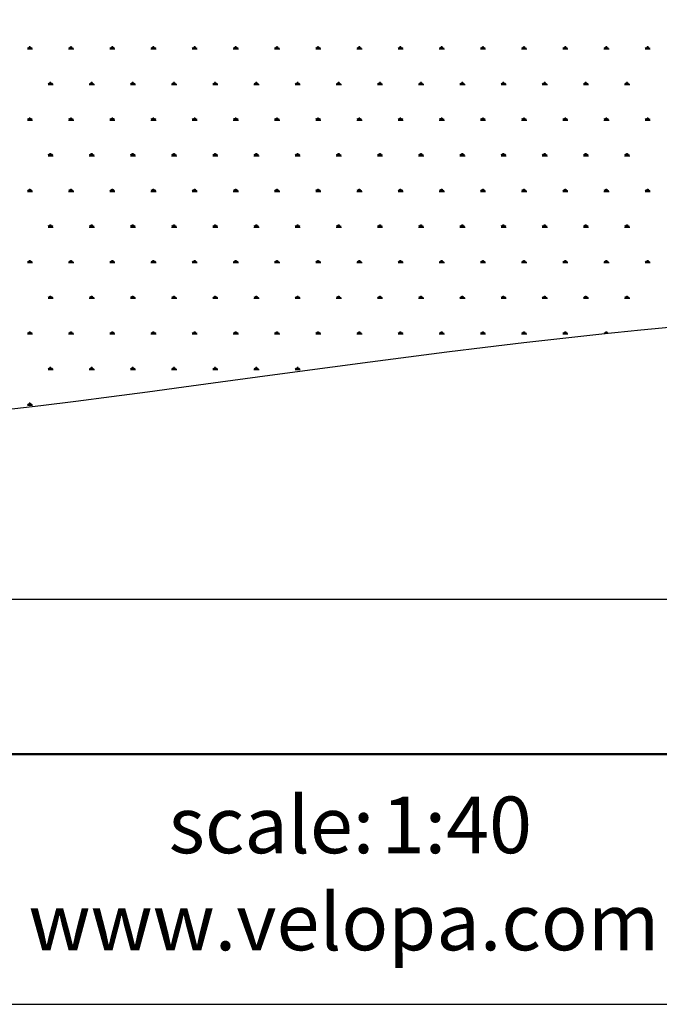
# Model space of a CAD drawing. Units: millimetres. Extents: x 62 to 20263, y 73 to 9947.
# Drawn here: x 11130 to 12920, y 73 to 2830 of the extents above; entities that cross this region are included whole.
import ezdxf

# ---------------------------------------------------------------- set-up
doc = ezdxf.new("R2010")
doc.units = ezdxf.units.MM
doc.header["$LTSCALE"] = 100
doc.linetypes.add('SLD-Solid', pattern=[0])
doc.layers.add('-FORMAT-', color=7, linetype='SLD-Solid')
doc.layers.add('-TEXT_FORMAT-', color=7, linetype='SLD-Solid')
doc.styles.add('SLDTEXTSTYLE0', font='TXT', dxfattribs={"width": 0.638186})
doc.styles.add('SLDTEXTSTYLE1', font='TXT', dxfattribs={"width": 0.605})
doc.dimstyles.new('SLDDIMSTYLE1', dxfattribs={"dimtxt": 200, "dimasz": 250, "dimexe": 0, "dimexo": 0.0625, "dimgap": 50, "dimtad": 1, "dimdec": 0, "dimlfac": 0.4, "dimrnd": 1e-09, "dimzin": 12, "dimdsep": 46, "dimtxsty": 'SLDTEXTSTYLE1', "dimsah": 1, "dimcen": 0.09, "dimadec": 0, "dimazin": 3, "dimtfac": 1, "dimtdec": 0, "dimtofl": 0, "dimtmove": 0, "dimatfit": 3, "dimfxl": 1, "dimfrac": 2, "dimtolj": 1, "dimtzin": 12, "dimarcsym": 0})

# ---------------------------------------------------------------- blocks, each defined once
blk = doc.blocks.new('SW_HATCH_1')
at = {"color": 0, "linetype": 'SLD-Solid', "lineweight": 25}
for p, q in [((-7836.4, 0), (-7822, 0)), ((-7832.8, 0), (-7835.1, 4)), ((-7831, 0), (-7831, 5.8)), ((-7829.2, 0), (-7829.2, 7.2)), ((-7827.4, 0), (-7827.4, 5.8)), ((-7825.6, 0), (-7823.3, 4)), ((-7721.1, 0), (-7706.7, 0)), ((-7717.5, 0), (-7719.8, 4)), ((-7715.7, 0), (-7715.7, 5.8)), ((-7713.9, 0), (-7713.9, 7.2)), ((-7712.1, 0), (-7712.1, 5.8)), ((-7710.3, 0), (-7708, 4)), ((-7605.9, 0), (-7591.5, 0)), ((-7602.3, 0), (-7604.6, 4)), ((-7600.5, 0), (-7600.5, 5.8)), ((-7598.7, 0), (-7598.7, 7.2)), ((-7596.9, 0), (-7596.9, 5.8)), ((-7595.1, 0), (-7592.8, 4)), ((-7490.6, 0), (-7476.2, 0)), ((-7487, 0), (-7489.3, 4)), ((-7485.2, 0), (-7485.2, 5.8)), ((-7483.4, 0), (-7483.4, 7.2)), ((-7481.6, 0), (-7481.6, 5.8)), ((-7479.8, 0), (-7477.5, 4)), ((-7375.4, 0), (-7361, 0)), ((-7371.8, 0), (-7374.1, 4)), ((-7370, 0), (-7370, 5.8)), ((-7368.2, 0), (-7368.2, 7.2)), ((-7366.4, 0), (-7366.4, 5.8)), ((-7364.6, 0), (-7362.3, 4)), ((-7260.2, 0), (-7245.8, 0)), ((-7256.6, 0), (-7258.9, 4)), ((-7254.8, 0), (-7254.8, 5.8)), ((-7253, 0), (-7253, 7.2)), ((-7251.2, 0), (-7251.2, 5.8)), ((-7249.4, 0), (-7247, 4)), ((-7144.9, 0), (-7130.5, 0)), ((-7141.3, 0), (-7143.6, 4)), ((-7139.5, 0), (-7139.5, 5.8)), ((-7137.7, 0), (-7137.7, 7.2)), ((-7135.9, 0), (-7135.9, 5.8)), ((-7134.1, 0), (-7131.8, 4)), ((-7029.7, 0), (-7015.3, 0)), ((-7026.1, 0), (-7028.4, 4)), ((-7024.3, 0), (-7024.3, 5.8)), ((-7022.5, 0), (-7022.5, 7.2)), ((-7020.7, 0), (-7020.7, 5.8)), ((-7018.9, 0), (-7016.6, 4)), ((-6914.4, 0), (-6900, 0)), ((-6910.8, 0), (-6913.1, 4)), ((-6909, 0), (-6909, 5.8)), ((-6907.2, 0), (-6907.2, 7.2)), ((-6905.4, 0), (-6905.4, 5.8)), ((-6903.6, 0), (-6901.3, 4)), ((-6799.2, 0), (-6784.8, 0)), ((-6795.6, 0), (-6797.9, 4)), ((-6793.8, 0), (-6793.8, 5.8)), ((-6792, 0), (-6792, 7.2)), ((-6790.2, 0), (-6790.2, 5.8)), ((-6788.4, 0), (-6786.1, 4)), ((-6684, 0), (-6669.5, 0)), ((-6680.4, 0), (-6682.7, 4)), ((-6678.6, 0), (-6678.6, 5.8)), ((-6676.8, 0), (-6676.8, 7.2)), ((-6675, 0), (-6675, 5.8)), ((-6673.2, 0), (-6670.8, 4)), ((-6568.7, 0), (-6554.3, 0)), ((-6565.1, 0), (-6567.4, 4)), ((-6563.3, 0), (-6563.3, 5.8)), ((-6561.5, 0), (-6561.5, 7.2)), ((-6559.7, 0), (-6559.7, 5.8)), ((-6557.9, 0), (-6555.6, 4)), ((-6453.5, 0), (-6439.1, 0)), ((-6449.9, 0), (-6452.2, 4)), ((-6448.1, 0), (-6448.1, 5.8)), ((-6446.3, 0), (-6446.3, 7.2)), ((-6444.5, 0), (-6444.5, 5.8)), ((-6442.7, 0), (-6440.4, 4)), ((-6338.2, 0), (-6323.8, 0)), ((-6334.6, 0), (-6336.9, 4)), ((-6332.8, 0), (-6332.8, 5.8)), ((-6331, 0), (-6331, 7.2)), ((-6329.2, 0), (-6329.2, 5.8)), ((-6327.4, 0), (-6325.1, 4)), ((-6223, 0), (-6208.6, 0)), ((-6219.4, 0), (-6221.7, 4)), ((-6217.6, 0), (-6217.6, 5.8)), ((-6215.8, 0), (-6215.8, 7.2)), ((-6214, 0), (-6214, 5.8)), ((-6212.2, 0), (-6209.9, 4)), ((-6107.8, 0), (-6093.3, 0)), ((-6104.1, 0), (-6106.5, 4)), ((-6102.3, 0), (-6102.3, 5.8)), ((-6100.5, 0), (-6100.5, 7.2)), ((-6098.7, 0), (-6098.7, 5.8)), ((-6096.9, 0), (-6094.6, 4)), ((-7778.7, -99.8), (-7764.3, -99.8)), ((-7775.1, -99.8), (-7777.4, -95.8)), ((-7773.3, -99.8), (-7773.3, -94)), ((-7771.5, -99.8), (-7771.5, -92.6)), ((-7769.7, -99.8), (-7769.7, -94)), ((-7767.9, -99.8), (-7765.6, -95.8)), ((-7663.5, -99.8), (-7649.1, -99.8)), ((-7659.9, -99.8), (-7662.2, -95.8)), ((-7658.1, -99.8), (-7658.1, -94)), ((-7656.3, -99.8), (-7656.3, -92.6)), ((-7654.5, -99.8), (-7654.5, -94)), ((-7652.7, -99.8), (-7650.4, -95.8)), ((-7548.3, -99.8), (-7533.9, -99.8)), ((-7544.7, -99.8), (-7547, -95.8)), ((-7542.9, -99.8), (-7542.9, -94)), ((-7541.1, -99.8), (-7541.1, -92.6)), ((-7539.3, -99.8), (-7539.3, -94)), ((-7537.5, -99.8), (-7535.1, -95.8)), ((-7433, -99.8), (-7418.6, -99.8)), ((-7429.4, -99.8), (-7431.7, -95.8)), ((-7427.6, -99.8), (-7427.6, -94)), ((-7425.8, -99.8), (-7425.8, -92.6)), ((-7424, -99.8), (-7424, -94)), ((-7422.2, -99.8), (-7419.9, -95.8)), ((-7317.8, -99.8), (-7303.4, -99.8)), ((-7314.2, -99.8), (-7316.5, -95.8)), ((-7312.4, -99.8), (-7312.4, -94)), ((-7310.6, -99.8), (-7310.6, -92.6)), ((-7308.8, -99.8), (-7308.8, -94)), ((-7307, -99.8), (-7304.7, -95.8)), ((-7202.5, -99.8), (-7188.1, -99.8)), ((-7198.9, -99.8), (-7201.2, -95.8)), ((-7197.1, -99.8), (-7197.1, -94)), ((-7195.3, -99.8), (-7195.3, -92.6)), ((-7193.5, -99.8), (-7193.5, -94)), ((-7191.7, -99.8), (-7189.4, -95.8)), ((-7087.3, -99.8), (-7072.9, -99.8)), ((-7083.7, -99.8), (-7086, -95.8)), ((-7081.9, -99.8), (-7081.9, -94)), ((-7080.1, -99.8), (-7080.1, -92.6)), ((-7078.3, -99.8), (-7078.3, -94)), ((-7076.5, -99.8), (-7074.2, -95.8)), ((-6972.1, -99.8), (-6957.7, -99.8)), ((-6968.5, -99.8), (-6970.8, -95.8)), ((-6966.7, -99.8), (-6966.7, -94)), ((-6964.9, -99.8), (-6964.9, -92.6)), ((-6963.1, -99.8), (-6963.1, -94)), ((-6961.3, -99.8), (-6958.9, -95.8)), ((-6856.8, -99.8), (-6842.4, -99.8)), ((-6853.2, -99.8), (-6855.5, -95.8)), ((-6851.4, -99.8), (-6851.4, -94)), ((-6849.6, -99.8), (-6849.6, -92.6)), ((-6847.8, -99.8), (-6847.8, -94)), ((-6846, -99.8), (-6843.7, -95.8)), ((-6741.6, -99.8), (-6727.2, -99.8)), ((-6738, -99.8), (-6740.3, -95.8)), ((-6736.2, -99.8), (-6736.2, -94)), ((-6734.4, -99.8), (-6734.4, -92.6)), ((-6732.6, -99.8), (-6732.6, -94)), ((-6730.8, -99.8), (-6728.5, -95.8)), ((-6626.3, -99.8), (-6611.9, -99.8)), ((-6622.7, -99.8), (-6625, -95.8)), ((-6620.9, -99.8), (-6620.9, -94)), ((-6619.1, -99.8), (-6619.1, -92.6)), ((-6617.3, -99.8), (-6617.3, -94)), ((-6615.5, -99.8), (-6613.2, -95.8)), ((-6511.1, -99.8), (-6496.7, -99.8)), ((-6507.5, -99.8), (-6509.8, -95.8)), ((-6505.7, -99.8), (-6505.7, -94)), ((-6503.9, -99.8), (-6503.9, -92.6)), ((-6502.1, -99.8), (-6502.1, -94)), ((-6500.3, -99.8), (-6498, -95.8)), ((-6395.9, -99.8), (-6381.4, -99.8)), ((-6392.3, -99.8), (-6394.6, -95.8)), ((-6390.5, -99.8), (-6390.5, -94)), ((-6388.7, -99.8), (-6388.7, -92.6)), ((-6386.8, -99.8), (-6386.8, -94)), ((-6385, -99.8), (-6382.7, -95.8)), ((-6280.6, -99.8), (-6266.2, -99.8)), ((-6277, -99.8), (-6279.3, -95.8)), ((-6275.2, -99.8), (-6275.2, -94)), ((-6273.4, -99.8), (-6273.4, -92.6)), ((-6271.6, -99.8), (-6271.6, -94)), ((-6269.8, -99.8), (-6267.5, -95.8)), ((-6165.4, -99.8), (-6151, -99.8)), ((-6161.8, -99.8), (-6164.1, -95.8)), ((-6160, -99.8), (-6160, -94)), ((-6158.2, -99.8), (-6158.2, -92.6)), ((-6156.4, -99.8), (-6156.4, -94)), ((-6154.6, -99.8), (-6152.3, -95.8)), ((-7829.2, -199.6), (-7829.2, -192.4)), ((-7713.9, -199.6), (-7713.9, -192.4)), ((-7598.7, -199.6), (-7598.7, -192.4)), ((-7483.4, -199.6), (-7483.4, -192.4)), ((-7368.2, -199.6), (-7368.2, -192.4)), ((-7253, -199.6), (-7253, -192.4)), ((-7137.7, -199.6), (-7137.7, -192.4)), ((-7022.5, -199.6), (-7022.5, -192.4)), ((-6907.2, -199.6), (-6907.2, -192.4)), ((-6792, -199.6), (-6792, -192.4)), ((-6676.8, -199.6), (-6676.8, -192.4)), ((-6561.5, -199.6), (-6561.5, -192.4)), ((-6446.3, -199.6), (-6446.3, -192.4)), ((-6331, -199.6), (-6331, -192.4)), ((-6215.8, -199.6), (-6215.8, -192.4)), ((-6100.5, -199.6), (-6100.5, -192.4)), ((-7836.4, -199.6), (-7822, -199.6)), ((-7832.8, -199.6), (-7835.1, -195.6)), ((-7831, -199.6), (-7831, -193.8)), ((-7827.4, -199.6), (-7827.4, -193.8)), ((-7825.6, -199.6), (-7823.3, -195.6)), ((-7721.1, -199.6), (-7706.7, -199.6)), ((-7717.5, -199.6), (-7719.8, -195.6)), ((-7715.7, -199.6), (-7715.7, -193.8)), ((-7712.1, -199.6), (-7712.1, -193.8)), ((-7710.3, -199.6), (-7708, -195.6)), ((-7605.9, -199.6), (-7591.5, -199.6)), ((-7602.3, -199.6), (-7604.6, -195.6)), ((-7600.5, -199.6), (-7600.5, -193.8)), ((-7596.9, -199.6), (-7596.9, -193.8)), ((-7595.1, -199.6), (-7592.8, -195.6)), ((-7490.6, -199.6), (-7476.2, -199.6)), ((-7487, -199.6), (-7489.3, -195.6)), ((-7485.2, -199.6), (-7485.2, -193.8)), ((-7481.6, -199.6), (-7481.6, -193.8)), ((-7479.8, -199.6), (-7477.5, -195.6)), ((-7375.4, -199.6), (-7361, -199.6)), ((-7371.8, -199.6), (-7374.1, -195.6)), ((-7370, -199.6), (-7370, -193.8)), ((-7366.4, -199.6), (-7366.4, -193.8)), ((-7364.6, -199.6), (-7362.3, -195.6)), ((-7260.2, -199.6), (-7245.8, -199.6)), ((-7256.6, -199.6), (-7258.9, -195.6)), ((-7254.8, -199.6), (-7254.8, -193.8)), ((-7251.2, -199.6), (-7251.2, -193.8)), ((-7249.4, -199.6), (-7247, -195.6)), ((-7144.9, -199.6), (-7130.5, -199.6)), ((-7141.3, -199.6), (-7143.6, -195.6)), ((-7139.5, -199.6), (-7139.5, -193.8)), ((-7135.9, -199.6), (-7135.9, -193.8)), ((-7134.1, -199.6), (-7131.8, -195.6)), ((-7029.7, -199.6), (-7015.3, -199.6)), ((-7026.1, -199.6), (-7028.4, -195.6)), ((-7024.3, -199.6), (-7024.3, -193.8)), ((-7020.7, -199.6), (-7020.7, -193.8)), ((-7018.9, -199.6), (-7016.6, -195.6)), ((-6914.4, -199.6), (-6900, -199.6)), ((-6910.8, -199.6), (-6913.1, -195.6)), ((-6909, -199.6), (-6909, -193.8)), ((-6905.4, -199.6), (-6905.4, -193.8)), ((-6903.6, -199.6), (-6901.3, -195.6)), ((-6799.2, -199.6), (-6784.8, -199.6)), ((-6795.6, -199.6), (-6797.9, -195.6)), ((-6793.8, -199.6), (-6793.8, -193.8)), ((-6790.2, -199.6), (-6790.2, -193.8)), ((-6788.4, -199.6), (-6786.1, -195.6)), ((-6684, -199.6), (-6669.5, -199.6)), ((-6680.4, -199.6), (-6682.7, -195.6)), ((-6678.6, -199.6), (-6678.6, -193.8)), ((-6675, -199.6), (-6675, -193.8)), ((-6673.2, -199.6), (-6670.8, -195.6)), ((-6568.7, -199.6), (-6554.3, -199.6)), ((-6565.1, -199.6), (-6567.4, -195.6)), ((-6563.3, -199.6), (-6563.3, -193.8)), ((-6559.7, -199.6), (-6559.7, -193.8)), ((-6557.9, -199.6), (-6555.6, -195.6)), ((-6453.5, -199.6), (-6439.1, -199.6)), ((-6449.9, -199.6), (-6452.2, -195.6)), ((-6448.1, -199.6), (-6448.1, -193.8)), ((-6444.5, -199.6), (-6444.5, -193.8)), ((-6442.7, -199.6), (-6440.4, -195.6)), ((-6338.2, -199.6), (-6323.8, -199.6)), ((-6334.6, -199.6), (-6336.9, -195.6)), ((-6332.8, -199.6), (-6332.8, -193.8)), ((-6329.2, -199.6), (-6329.2, -193.8)), ((-6327.4, -199.6), (-6325.1, -195.6)), ((-6223, -199.6), (-6208.6, -199.6)), ((-6219.4, -199.6), (-6221.7, -195.6)), ((-6217.6, -199.6), (-6217.6, -193.8)), ((-6214, -199.6), (-6214, -193.8)), ((-6212.2, -199.6), (-6209.9, -195.6)), ((-6107.8, -199.6), (-6093.3, -199.6)), ((-6104.1, -199.6), (-6106.5, -195.6)), ((-6102.3, -199.6), (-6102.3, -193.8)), ((-6098.7, -199.6), (-6098.7, -193.8)), ((-6096.9, -199.6), (-6094.6, -195.6)), ((-7778.7, -299.4), (-7764.3, -299.4)), ((-7775.1, -299.4), (-7777.4, -295.4)), ((-7773.3, -299.4), (-7773.3, -293.6)), ((-7771.5, -299.4), (-7771.5, -292.2)), ((-7769.7, -299.4), (-7769.7, -293.6)), ((-7767.9, -299.4), (-7765.6, -295.4)), ((-7663.5, -299.4), (-7649.1, -299.4)), ((-7659.9, -299.4), (-7662.2, -295.4)), ((-7658.1, -299.4), (-7658.1, -293.6)), ((-7656.3, -299.4), (-7656.3, -292.2)), ((-7654.5, -299.4), (-7654.5, -293.6)), ((-7652.7, -299.4), (-7650.4, -295.4)), ((-7548.3, -299.4), (-7533.9, -299.4)), ((-7544.7, -299.4), (-7547, -295.4)), ((-7542.9, -299.4), (-7542.9, -293.6)), ((-7541.1, -299.4), (-7541.1, -292.2)), ((-7539.3, -299.4), (-7539.3, -293.6)), ((-7537.5, -299.4), (-7535.1, -295.4)), ((-7433, -299.4), (-7418.6, -299.4)), ((-7429.4, -299.4), (-7431.7, -295.4)), ((-7427.6, -299.4), (-7427.6, -293.6)), ((-7425.8, -299.4), (-7425.8, -292.2)), ((-7424, -299.4), (-7424, -293.6)), ((-7422.2, -299.4), (-7419.9, -295.4)), ((-7317.8, -299.4), (-7303.4, -299.4)), ((-7314.2, -299.4), (-7316.5, -295.4)), ((-7312.4, -299.4), (-7312.4, -293.6)), ((-7310.6, -299.4), (-7310.6, -292.2)), ((-7308.8, -299.4), (-7308.8, -293.6)), ((-7307, -299.4), (-7304.7, -295.4)), ((-7202.5, -299.4), (-7188.1, -299.4)), ((-7198.9, -299.4), (-7201.2, -295.4)), ((-7197.1, -299.4), (-7197.1, -293.6)), ((-7195.3, -299.4), (-7195.3, -292.2)), ((-7193.5, -299.4), (-7193.5, -293.6)), ((-7191.7, -299.4), (-7189.4, -295.4)), ((-7087.3, -299.4), (-7072.9, -299.4)), ((-7083.7, -299.4), (-7086, -295.4)), ((-7081.9, -299.4), (-7081.9, -293.6)), ((-7080.1, -299.4), (-7080.1, -292.2)), ((-7078.3, -299.4), (-7078.3, -293.6)), ((-7076.5, -299.4), (-7074.2, -295.4)), ((-6972.1, -299.4), (-6957.7, -299.4)), ((-6968.5, -299.4), (-6970.8, -295.4)), ((-6966.7, -299.4), (-6966.7, -293.6)), ((-6964.9, -299.4), (-6964.9, -292.2)), ((-6963.1, -299.4), (-6963.1, -293.6)), ((-6961.3, -299.4), (-6958.9, -295.4)), ((-6856.8, -299.4), (-6842.4, -299.4)), ((-6853.2, -299.4), (-6855.5, -295.4)), ((-6851.4, -299.4), (-6851.4, -293.6)), ((-6849.6, -299.4), (-6849.6, -292.2)), ((-6847.8, -299.4), (-6847.8, -293.6)), ((-6846, -299.4), (-6843.7, -295.4)), ((-6741.6, -299.4), (-6727.2, -299.4)), ((-6738, -299.4), (-6740.3, -295.4)), ((-6736.2, -299.4), (-6736.2, -293.6)), ((-6734.4, -299.4), (-6734.4, -292.2)), ((-6732.6, -299.4), (-6732.6, -293.6)), ((-6730.8, -299.4), (-6728.5, -295.4)), ((-6626.3, -299.4), (-6611.9, -299.4)), ((-6622.7, -299.4), (-6625, -295.4)), ((-6620.9, -299.4), (-6620.9, -293.6)), ((-6619.1, -299.4), (-6619.1, -292.2)), ((-6617.3, -299.4), (-6617.3, -293.6)), ((-6615.5, -299.4), (-6613.2, -295.4)), ((-6511.1, -299.4), (-6496.7, -299.4)), ((-6507.5, -299.4), (-6509.8, -295.4)), ((-6505.7, -299.4), (-6505.7, -293.6)), ((-6503.9, -299.4), (-6503.9, -292.2)), ((-6502.1, -299.4), (-6502.1, -293.6)), ((-6500.3, -299.4), (-6498, -295.4)), ((-6395.9, -299.4), (-6381.4, -299.4)), ((-6392.3, -299.4), (-6394.6, -295.4)), ((-6390.5, -299.4), (-6390.5, -293.6)), ((-6388.7, -299.4), (-6388.7, -292.2)), ((-6386.8, -299.4), (-6386.8, -293.6)), ((-6385, -299.4), (-6382.7, -295.4)), ((-6280.6, -299.4), (-6266.2, -299.4)), ((-6277, -299.4), (-6279.3, -295.4)), ((-6275.2, -299.4), (-6275.2, -293.6)), ((-6273.4, -299.4), (-6273.4, -292.2)), ((-6271.6, -299.4), (-6271.6, -293.6)), ((-6269.8, -299.4), (-6267.5, -295.4)), ((-6165.4, -299.4), (-6151, -299.4)), ((-6161.8, -299.4), (-6164.1, -295.4)), ((-6160, -299.4), (-6160, -293.6)), ((-6158.2, -299.4), (-6158.2, -292.2)), ((-6156.4, -299.4), (-6156.4, -293.6)), ((-6154.6, -299.4), (-6152.3, -295.4)), ((-7836.4, -399.2), (-7822, -399.2)), ((-7832.8, -399.2), (-7835.1, -395.2)), ((-7831, -399.2), (-7831, -393.4)), ((-7829.2, -399.2), (-7829.2, -392)), ((-7827.4, -399.2), (-7827.4, -393.4)), ((-7825.6, -399.2), (-7823.3, -395.2)), ((-7721.1, -399.2), (-7706.7, -399.2)), ((-7717.5, -399.2), (-7719.8, -395.2)), ((-7715.7, -399.2), (-7715.7, -393.4)), ((-7713.9, -399.2), (-7713.9, -392)), ((-7712.1, -399.2), (-7712.1, -393.4)), ((-7710.3, -399.2), (-7708, -395.2)), ((-7605.9, -399.2), (-7591.5, -399.2)), ((-7602.3, -399.2), (-7604.6, -395.2)), ((-7600.5, -399.2), (-7600.5, -393.4)), ((-7598.7, -399.2), (-7598.7, -392)), ((-7596.9, -399.2), (-7596.9, -393.4)), ((-7595.1, -399.2), (-7592.8, -395.2)), ((-7490.6, -399.2), (-7476.2, -399.2)), ((-7487, -399.2), (-7489.3, -395.2)), ((-7485.2, -399.2), (-7485.2, -393.4)), ((-7483.4, -399.2), (-7483.4, -392)), ((-7481.6, -399.2), (-7481.6, -393.4)), ((-7479.8, -399.2), (-7477.5, -395.2)), ((-7375.4, -399.2), (-7361, -399.2)), ((-7371.8, -399.2), (-7374.1, -395.2)), ((-7370, -399.2), (-7370, -393.4)), ((-7368.2, -399.2), (-7368.2, -392)), ((-7366.4, -399.2), (-7366.4, -393.4)), ((-7364.6, -399.2), (-7362.3, -395.2)), ((-7260.2, -399.2), (-7245.8, -399.2)), ((-7256.6, -399.2), (-7258.9, -395.2)), ((-7254.8, -399.2), (-7254.8, -393.4)), ((-7253, -399.2), (-7253, -392)), ((-7251.2, -399.2), (-7251.2, -393.4)), ((-7249.4, -399.2), (-7247, -395.2)), ((-7144.9, -399.2), (-7130.5, -399.2)), ((-7141.3, -399.2), (-7143.6, -395.2)), ((-7139.5, -399.2), (-7139.5, -393.4)), ((-7137.7, -399.2), (-7137.7, -392)), ((-7135.9, -399.2), (-7135.9, -393.4)), ((-7134.1, -399.2), (-7131.8, -395.2)), ((-7029.7, -399.2), (-7015.3, -399.2)), ((-7026.1, -399.2), (-7028.4, -395.2)), ((-7024.3, -399.2), (-7024.3, -393.4)), ((-7022.5, -399.2), (-7022.5, -392)), ((-7020.7, -399.2), (-7020.7, -393.4)), ((-7018.9, -399.2), (-7016.6, -395.2)), ((-6914.4, -399.2), (-6900, -399.2)), ((-6910.8, -399.2), (-6913.1, -395.2)), ((-6909, -399.2), (-6909, -393.4)), ((-6907.2, -399.2), (-6907.2, -392)), ((-6905.4, -399.2), (-6905.4, -393.4)), ((-6903.6, -399.2), (-6901.3, -395.2)), ((-6799.2, -399.2), (-6784.8, -399.2)), ((-6795.6, -399.2), (-6797.9, -395.2)), ((-6793.8, -399.2), (-6793.8, -393.4)), ((-6792, -399.2), (-6792, -392)), ((-6790.2, -399.2), (-6790.2, -393.4)), ((-6788.4, -399.2), (-6786.1, -395.2)), ((-6684, -399.2), (-6669.5, -399.2)), ((-6680.4, -399.2), (-6682.7, -395.2)), ((-6678.6, -399.2), (-6678.6, -393.4)), ((-6676.8, -399.2), (-6676.8, -392)), ((-6675, -399.2), (-6675, -393.4)), ((-6673.2, -399.2), (-6670.8, -395.2)), ((-6568.7, -399.2), (-6554.3, -399.2)), ((-6565.1, -399.2), (-6567.4, -395.2)), ((-6563.3, -399.2), (-6563.3, -393.4)), ((-6561.5, -399.2), (-6561.5, -392)), ((-6559.7, -399.2), (-6559.7, -393.4)), ((-6557.9, -399.2), (-6555.6, -395.2)), ((-6453.5, -399.2), (-6439.1, -399.2)), ((-6449.9, -399.2), (-6452.2, -395.2)), ((-6448.1, -399.2), (-6448.1, -393.4)), ((-6446.3, -399.2), (-6446.3, -392)), ((-6444.5, -399.2), (-6444.5, -393.4)), ((-6442.7, -399.2), (-6440.4, -395.2)), ((-6338.2, -399.2), (-6323.8, -399.2)), ((-6334.6, -399.2), (-6336.9, -395.2)), ((-6332.8, -399.2), (-6332.8, -393.4)), ((-6331, -399.2), (-6331, -392)), ((-6329.2, -399.2), (-6329.2, -393.4)), ((-6327.4, -399.2), (-6325.1, -395.2)), ((-6223, -399.2), (-6208.6, -399.2)), ((-6219.4, -399.2), (-6221.7, -395.2)), ((-6217.6, -399.2), (-6217.6, -393.4)), ((-6215.8, -399.2), (-6215.8, -392)), ((-6214, -399.2), (-6214, -393.4)), ((-6212.2, -399.2), (-6209.9, -395.2)), ((-6107.8, -399.2), (-6093.3, -399.2)), ((-6104.1, -399.2), (-6106.5, -395.2)), ((-6102.3, -399.2), (-6102.3, -393.4)), ((-6100.5, -399.2), (-6100.5, -392)), ((-6098.7, -399.2), (-6098.7, -393.4)), ((-6096.9, -399.2), (-6094.6, -395.2)), ((-7775.1, -499), (-7777.4, -495)), ((-7773.3, -499), (-7773.3, -493.2)), ((-7771.5, -499), (-7771.5, -491.8)), ((-7769.7, -499), (-7769.7, -493.2)), ((-7767.9, -499), (-7765.6, -495)), ((-7659.9, -499), (-7662.2, -495)), ((-7658.1, -499), (-7658.1, -493.2)), ((-7656.3, -499), (-7656.3, -491.8)), ((-7654.5, -499), (-7654.5, -493.2)), ((-7652.7, -499), (-7650.4, -495)), ((-7544.7, -499), (-7547, -495)), ((-7542.9, -499), (-7542.9, -493.2)), ((-7541.1, -499), (-7541.1, -491.8)), ((-7539.3, -499), (-7539.3, -493.2)), ((-7537.5, -499), (-7535.1, -495)), ((-7429.4, -499), (-7431.7, -495)), ((-7427.6, -499), (-7427.6, -493.2)), ((-7425.8, -499), (-7425.8, -491.8)), ((-7424, -499), (-7424, -493.2)), ((-7422.2, -499), (-7419.9, -495)), ((-7314.2, -499), (-7316.5, -495)), ((-7312.4, -499), (-7312.4, -493.2)), ((-7310.6, -499), (-7310.6, -491.8)), ((-7308.8, -499), (-7308.8, -493.2)), ((-7307, -499), (-7304.7, -495)), ((-7198.9, -499), (-7201.2, -495)), ((-7197.1, -499), (-7197.1, -493.2)), ((-7195.3, -499), (-7195.3, -491.8)), ((-7193.5, -499), (-7193.5, -493.2)), ((-7191.7, -499), (-7189.4, -495)), ((-7083.7, -499), (-7086, -495)), ((-7081.9, -499), (-7081.9, -493.2)), ((-7080.1, -499), (-7080.1, -491.8)), ((-7078.3, -499), (-7078.3, -493.2)), ((-7076.5, -499), (-7074.2, -495)), ((-6968.5, -499), (-6970.8, -495)), ((-6966.7, -499), (-6966.7, -493.2)), ((-6964.9, -499), (-6964.9, -491.8)), ((-6963.1, -499), (-6963.1, -493.2)), ((-6961.3, -499), (-6958.9, -495)), ((-6853.2, -499), (-6855.5, -495)), ((-6851.4, -499), (-6851.4, -493.2)), ((-6849.6, -499), (-6849.6, -491.8)), ((-6847.8, -499), (-6847.8, -493.2)), ((-6846, -499), (-6843.7, -495)), ((-6738, -499), (-6740.3, -495)), ((-6736.2, -499), (-6736.2, -493.2)), ((-6734.4, -499), (-6734.4, -491.8)), ((-6732.6, -499), (-6732.6, -493.2)), ((-6730.8, -499), (-6728.5, -495)), ((-6622.7, -499), (-6625, -495)), ((-6620.9, -499), (-6620.9, -493.2)), ((-6619.1, -499), (-6619.1, -491.8)), ((-6617.3, -499), (-6617.3, -493.2)), ((-6615.5, -499), (-6613.2, -495)), ((-6507.5, -499), (-6509.8, -495)), ((-6505.7, -499), (-6505.7, -493.2)), ((-6503.9, -499), (-6503.9, -491.8)), ((-6502.1, -499), (-6502.1, -493.2)), ((-6500.3, -499), (-6498, -495)), ((-6392.3, -499), (-6394.6, -495)), ((-6390.5, -499), (-6390.5, -493.2)), ((-6388.7, -499), (-6388.7, -491.8)), ((-6386.8, -499), (-6386.8, -493.2)), ((-6385, -499), (-6382.7, -495)), ((-6277, -499), (-6279.3, -495)), ((-6275.2, -499), (-6275.2, -493.2)), ((-6273.4, -499), (-6273.4, -491.8)), ((-6271.6, -499), (-6271.6, -493.2)), ((-6269.8, -499), (-6267.5, -495)), ((-6161.8, -499), (-6164.1, -495)), ((-6160, -499), (-6160, -493.2)), ((-6158.2, -499), (-6158.2, -491.8)), ((-6156.4, -499), (-6156.4, -493.2)), ((-6154.6, -499), (-6152.3, -495)), ((-7778.7, -499), (-7764.3, -499)), ((-7663.5, -499), (-7649.1, -499)), ((-7548.3, -499), (-7533.9, -499)), ((-7433, -499), (-7418.6, -499)), ((-7317.8, -499), (-7303.4, -499)), ((-7202.5, -499), (-7188.1, -499)), ((-7087.3, -499), (-7072.9, -499)), ((-6972.1, -499), (-6957.7, -499)), ((-6856.8, -499), (-6842.4, -499)), ((-6741.6, -499), (-6727.2, -499)), ((-6626.3, -499), (-6611.9, -499)), ((-6511.1, -499), (-6496.7, -499)), ((-6395.9, -499), (-6381.4, -499)), ((-6280.6, -499), (-6266.2, -499)), ((-6165.4, -499), (-6151, -499)), ((-7836.4, -598.8), (-7822, -598.8)), ((-7832.8, -598.8), (-7835.1, -594.8)), ((-7831, -598.8), (-7831, -593)), ((-7829.2, -598.8), (-7829.2, -591.6)), ((-7827.4, -598.8), (-7827.4, -593)), ((-7825.6, -598.8), (-7823.3, -594.8)), ((-7721.1, -598.8), (-7706.7, -598.8)), ((-7717.5, -598.8), (-7719.8, -594.8)), ((-7715.7, -598.8), (-7715.7, -593)), ((-7713.9, -598.8), (-7713.9, -591.6)), ((-7712.1, -598.8), (-7712.1, -593)), ((-7710.3, -598.8), (-7708, -594.8)), ((-7605.9, -598.8), (-7591.5, -598.8)), ((-7602.3, -598.8), (-7604.6, -594.8)), ((-7600.5, -598.8), (-7600.5, -593)), ((-7598.7, -598.8), (-7598.7, -591.6)), ((-7596.9, -598.8), (-7596.9, -593)), ((-7595.1, -598.8), (-7592.8, -594.8)), ((-7490.6, -598.8), (-7476.2, -598.8)), ((-7487, -598.8), (-7489.3, -594.8)), ((-7485.2, -598.8), (-7485.2, -593)), ((-7483.4, -598.8), (-7483.4, -591.6)), ((-7481.6, -598.8), (-7481.6, -593)), ((-7479.8, -598.8), (-7477.5, -594.8)), ((-7375.4, -598.8), (-7361, -598.8)), ((-7371.8, -598.8), (-7374.1, -594.8)), ((-7370, -598.8), (-7370, -593)), ((-7368.2, -598.8), (-7368.2, -591.6)), ((-7366.4, -598.8), (-7366.4, -593)), ((-7364.6, -598.8), (-7362.3, -594.8)), ((-7260.2, -598.8), (-7245.8, -598.8)), ((-7256.6, -598.8), (-7258.9, -594.8)), ((-7254.8, -598.8), (-7254.8, -593)), ((-7253, -598.8), (-7253, -591.6)), ((-7251.2, -598.8), (-7251.2, -593)), ((-7249.4, -598.8), (-7247, -594.8)), ((-7144.9, -598.8), (-7130.5, -598.8)), ((-7141.3, -598.8), (-7143.6, -594.8)), ((-7139.5, -598.8), (-7139.5, -593)), ((-7137.7, -598.8), (-7137.7, -591.6)), ((-7135.9, -598.8), (-7135.9, -593)), ((-7134.1, -598.8), (-7131.8, -594.8)), ((-7029.7, -598.8), (-7015.3, -598.8)), ((-7026.1, -598.8), (-7028.4, -594.8)), ((-7024.3, -598.8), (-7024.3, -593)), ((-7022.5, -598.8), (-7022.5, -591.6)), ((-7020.7, -598.8), (-7020.7, -593)), ((-7018.9, -598.8), (-7016.6, -594.8)), ((-6914.4, -598.8), (-6900, -598.8)), ((-6910.8, -598.8), (-6913.1, -594.8)), ((-6909, -598.8), (-6909, -593)), ((-6907.2, -598.8), (-6907.2, -591.6)), ((-6905.4, -598.8), (-6905.4, -593)), ((-6903.6, -598.8), (-6901.3, -594.8)), ((-6799.2, -598.8), (-6784.8, -598.8)), ((-6795.6, -598.8), (-6797.9, -594.8)), ((-6793.8, -598.8), (-6793.8, -593)), ((-6792, -598.8), (-6792, -591.6)), ((-6790.2, -598.8), (-6790.2, -593)), ((-6788.4, -598.8), (-6786.1, -594.8)), ((-6684, -598.8), (-6669.5, -598.8)), ((-6680.4, -598.8), (-6682.7, -594.8)), ((-6678.6, -598.8), (-6678.6, -593)), ((-6676.8, -598.8), (-6676.8, -591.6)), ((-6675, -598.8), (-6675, -593)), ((-6673.2, -598.8), (-6670.8, -594.8)), ((-6568.7, -598.8), (-6554.3, -598.8)), ((-6565.1, -598.8), (-6567.4, -594.8)), ((-6563.3, -598.8), (-6563.3, -593)), ((-6561.5, -598.8), (-6561.5, -591.6)), ((-6559.7, -598.8), (-6559.7, -593)), ((-6557.9, -598.8), (-6555.6, -594.8)), ((-6453.5, -598.8), (-6439.1, -598.8)), ((-6449.9, -598.8), (-6452.2, -594.8)), ((-6448.1, -598.8), (-6448.1, -593)), ((-6446.3, -598.8), (-6446.3, -591.6)), ((-6444.5, -598.8), (-6444.5, -593)), ((-6442.7, -598.8), (-6440.4, -594.8)), ((-6338.2, -598.8), (-6323.8, -598.8)), ((-6334.6, -598.8), (-6336.9, -594.8)), ((-6332.8, -598.8), (-6332.8, -593)), ((-6331, -598.8), (-6331, -591.6)), ((-6329.2, -598.8), (-6329.2, -593)), ((-6327.4, -598.8), (-6325.1, -594.8)), ((-6223, -598.8), (-6208.6, -598.8)), ((-6219.4, -598.8), (-6221.7, -594.8)), ((-6217.6, -598.8), (-6217.6, -593)), ((-6215.8, -598.8), (-6215.8, -591.6)), ((-6214, -598.8), (-6214, -593)), ((-6212.2, -598.8), (-6209.9, -594.8)), ((-6107.8, -598.8), (-6093.3, -598.8)), ((-6104.1, -598.8), (-6106.5, -594.8)), ((-6102.3, -598.8), (-6102.3, -593)), ((-6100.5, -598.8), (-6100.5, -591.6)), ((-6098.7, -598.8), (-6098.7, -593)), ((-6096.9, -598.8), (-6094.6, -594.8)), ((-7778.7, -698.6), (-7764.3, -698.6)), ((-7775.1, -698.6), (-7777.4, -694.6)), ((-7773.3, -698.6), (-7773.3, -692.8)), ((-7771.5, -698.6), (-7771.5, -691.4)), ((-7769.7, -698.6), (-7769.7, -692.8)), ((-7767.9, -698.6), (-7765.6, -694.6)), ((-7663.5, -698.6), (-7649.1, -698.6)), ((-7659.9, -698.6), (-7662.2, -694.6)), ((-7658.1, -698.6), (-7658.1, -692.8)), ((-7656.3, -698.6), (-7656.3, -691.4)), ((-7654.5, -698.6), (-7654.5, -692.8)), ((-7652.7, -698.6), (-7650.4, -694.6)), ((-7548.3, -698.6), (-7533.9, -698.6)), ((-7544.7, -698.6), (-7547, -694.6)), ((-7542.9, -698.6), (-7542.9, -692.8)), ((-7541.1, -698.6), (-7541.1, -691.4)), ((-7539.3, -698.6), (-7539.3, -692.8)), ((-7537.5, -698.6), (-7535.1, -694.6)), ((-7433, -698.6), (-7418.6, -698.6)), ((-7429.4, -698.6), (-7431.7, -694.6)), ((-7427.6, -698.6), (-7427.6, -692.8)), ((-7425.8, -698.6), (-7425.8, -691.4)), ((-7424, -698.6), (-7424, -692.8)), ((-7422.2, -698.6), (-7419.9, -694.6)), ((-7317.8, -698.6), (-7303.4, -698.6)), ((-7314.2, -698.6), (-7316.5, -694.6)), ((-7312.4, -698.6), (-7312.4, -692.8)), ((-7310.6, -698.6), (-7310.6, -691.4)), ((-7308.8, -698.6), (-7308.8, -692.8)), ((-7307, -698.6), (-7304.7, -694.6)), ((-7202.5, -698.6), (-7188.1, -698.6)), ((-7198.9, -698.6), (-7201.2, -694.6)), ((-7197.1, -698.6), (-7197.1, -692.8)), ((-7195.3, -698.6), (-7195.3, -691.4)), ((-7193.5, -698.6), (-7193.5, -692.8)), ((-7191.7, -698.6), (-7189.4, -694.6)), ((-7087.3, -698.6), (-7072.9, -698.6)), ((-7083.7, -698.6), (-7086, -694.6)), ((-7081.9, -698.6), (-7081.9, -692.8)), ((-7080.1, -698.6), (-7080.1, -691.4)), ((-7078.3, -698.6), (-7078.3, -692.8)), ((-7076.5, -698.6), (-7074.2, -694.6)), ((-6972.1, -698.6), (-6957.7, -698.6)), ((-6968.5, -698.6), (-6970.8, -694.6)), ((-6966.7, -698.6), (-6966.7, -692.8)), ((-6964.9, -698.6), (-6964.9, -691.4)), ((-6963.1, -698.6), (-6963.1, -692.8)), ((-6961.3, -698.6), (-6958.9, -694.6)), ((-6856.8, -698.6), (-6842.4, -698.6)), ((-6853.2, -698.6), (-6855.5, -694.6)), ((-6851.4, -698.6), (-6851.4, -692.8)), ((-6849.6, -698.6), (-6849.6, -691.4)), ((-6847.8, -698.6), (-6847.8, -692.8)), ((-6846, -698.6), (-6843.7, -694.6)), ((-6741.6, -698.6), (-6727.2, -698.6)), ((-6738, -698.6), (-6740.3, -694.6)), ((-6736.2, -698.6), (-6736.2, -692.8)), ((-6734.4, -698.6), (-6734.4, -691.4)), ((-6732.6, -698.6), (-6732.6, -692.8)), ((-6730.8, -698.6), (-6728.5, -694.6)), ((-6626.3, -698.6), (-6611.9, -698.6)), ((-6622.7, -698.6), (-6625, -694.6)), ((-6620.9, -698.6), (-6620.9, -692.8)), ((-6619.1, -698.6), (-6619.1, -691.4)), ((-6617.3, -698.6), (-6617.3, -692.8)), ((-6615.5, -698.6), (-6613.2, -694.6)), ((-6511.1, -698.6), (-6496.7, -698.6)), ((-6507.5, -698.6), (-6509.8, -694.6)), ((-6505.7, -698.6), (-6505.7, -692.8)), ((-6503.9, -698.6), (-6503.9, -691.4)), ((-6502.1, -698.6), (-6502.1, -692.8)), ((-6500.3, -698.6), (-6498, -694.6)), ((-6395.9, -698.6), (-6381.4, -698.6)), ((-6392.3, -698.6), (-6394.6, -694.6)), ((-6390.5, -698.6), (-6390.5, -692.8)), ((-6388.7, -698.6), (-6388.7, -691.4)), ((-6386.8, -698.6), (-6386.8, -692.8)), ((-6385, -698.6), (-6382.7, -694.6)), ((-6280.6, -698.6), (-6266.2, -698.6)), ((-6277, -698.6), (-6279.3, -694.6)), ((-6275.2, -698.6), (-6275.2, -692.8)), ((-6273.4, -698.6), (-6273.4, -691.4)), ((-6271.6, -698.6), (-6271.6, -692.8)), ((-6269.8, -698.6), (-6267.5, -694.6)), ((-6165.4, -698.6), (-6151, -698.6)), ((-6161.8, -698.6), (-6164.1, -694.6)), ((-6160, -698.6), (-6160, -692.8)), ((-6158.2, -698.6), (-6158.2, -691.4)), ((-6156.4, -698.6), (-6156.4, -692.8)), ((-6154.6, -698.6), (-6152.3, -694.6)), ((-7836.4, -798.4), (-7822, -798.4)), ((-7832.8, -798.4), (-7835.1, -794.4)), ((-7831, -798.4), (-7831, -792.6)), ((-7829.2, -798.4), (-7829.2, -791.2)), ((-7827.4, -798.4), (-7827.4, -792.6)), ((-7825.6, -798.4), (-7823.3, -794.4)), ((-7721.1, -798.4), (-7706.7, -798.4)), ((-7717.5, -798.4), (-7719.8, -794.4)), ((-7715.7, -798.4), (-7715.7, -792.6)), ((-7713.9, -798.4), (-7713.9, -791.2)), ((-7712.1, -798.4), (-7712.1, -792.6)), ((-7710.3, -798.4), (-7708, -794.4)), ((-7605.9, -798.4), (-7591.5, -798.4)), ((-7602.3, -798.4), (-7604.6, -794.4)), ((-7600.5, -798.4), (-7600.5, -792.6)), ((-7598.7, -798.4), (-7598.7, -791.2)), ((-7596.9, -798.4), (-7596.9, -792.6)), ((-7595.1, -798.4), (-7592.8, -794.4)), ((-7490.6, -798.4), (-7476.2, -798.4)), ((-7487, -798.4), (-7489.3, -794.4)), ((-7485.2, -798.4), (-7485.2, -792.6)), ((-7483.4, -798.4), (-7483.4, -791.2)), ((-7481.6, -798.4), (-7481.6, -792.6)), ((-7479.8, -798.4), (-7477.5, -794.4)), ((-7375.4, -798.4), (-7361, -798.4)), ((-7371.8, -798.4), (-7374.1, -794.4)), ((-7370, -798.4), (-7370, -792.6)), ((-7368.2, -798.4), (-7368.2, -791.2)), ((-7366.4, -798.4), (-7366.4, -792.6)), ((-7364.6, -798.4), (-7362.3, -794.4)), ((-7260.2, -798.4), (-7245.8, -798.4)), ((-7256.6, -798.4), (-7258.9, -794.4)), ((-7254.8, -798.4), (-7254.8, -792.6)), ((-7253, -798.4), (-7253, -791.2)), ((-7251.2, -798.4), (-7251.2, -792.6)), ((-7249.4, -798.4), (-7247, -794.4)), ((-7144.9, -798.4), (-7130.5, -798.4)), ((-7141.3, -798.4), (-7143.6, -794.4)), ((-7139.5, -798.4), (-7139.5, -792.6)), ((-7137.7, -798.4), (-7137.7, -791.2)), ((-7135.9, -798.4), (-7135.9, -792.6)), ((-7134.1, -798.4), (-7131.8, -794.4)), ((-7029.7, -798.4), (-7015.3, -798.4)), ((-7026.1, -798.4), (-7028.4, -794.4)), ((-7024.3, -798.4), (-7024.3, -792.6)), ((-7022.5, -798.4), (-7022.5, -791.2)), ((-7020.7, -798.4), (-7020.7, -792.6)), ((-7018.9, -798.4), (-7016.6, -794.4)), ((-6914.4, -798.4), (-6900, -798.4)), ((-6910.8, -798.4), (-6913.1, -794.4)), ((-6909, -798.4), (-6909, -792.6)), ((-6907.2, -798.4), (-6907.2, -791.2)), ((-6905.4, -798.4), (-6905.4, -792.6)), ((-6903.6, -798.4), (-6901.3, -794.4)), ((-6799.2, -798.4), (-6784.8, -798.4)), ((-6795.6, -798.4), (-6797.9, -794.4)), ((-6793.8, -798.4), (-6793.8, -792.6)), ((-6792, -798.4), (-6792, -791.2)), ((-6790.2, -798.4), (-6790.2, -792.6)), ((-6788.4, -798.4), (-6786.1, -794.4)), ((-6684, -798.4), (-6669.5, -798.4)), ((-6680.4, -798.4), (-6682.7, -794.4)), ((-6678.6, -798.4), (-6678.6, -792.6)), ((-6676.8, -798.4), (-6676.8, -791.2)), ((-6675, -798.4), (-6675, -792.6)), ((-6673.2, -798.4), (-6670.8, -794.4)), ((-6568.7, -798.4), (-6554.3, -798.4)), ((-6565.1, -798.4), (-6567.4, -794.4)), ((-6563.3, -798.4), (-6563.3, -792.6)), ((-6561.5, -798.4), (-6561.5, -791.2)), ((-6559.7, -798.4), (-6559.7, -792.6)), ((-6557.9, -798.4), (-6555.6, -794.4)), ((-6453.5, -798.4), (-6439.1, -798.4)), ((-6449.9, -798.4), (-6452.2, -794.4)), ((-6448.1, -798.4), (-6448.1, -792.6)), ((-6446.3, -798.4), (-6446.3, -791.2)), ((-6444.5, -798.4), (-6444.5, -792.6)), ((-6442.7, -798.4), (-6440.4, -794.4)), ((-6338.2, -798.4), (-6323.8, -798.4)), ((-6334.6, -798.4), (-6336.9, -794.4)), ((-6332.8, -798.4), (-6332.8, -792.6)), ((-6331, -798.4), (-6331, -791.2)), ((-6329.2, -798.4), (-6329.2, -792.6)), ((-6327.4, -798.4), (-6325.1, -794.4)), ((-6220.1, -797.2), (-6221.7, -794.4)), ((-6217.6, -796.9), (-6217.6, -792.6)), ((-6215.8, -796.8), (-6215.8, -791.2)), ((-6214, -796.6), (-6214, -792.6)), ((-6210.9, -796.3), (-6209.9, -794.4)), ((-7778.7, -898.2), (-7764.3, -898.2)), ((-7775.1, -898.2), (-7777.4, -894.2)), ((-7773.3, -898.2), (-7773.3, -892.4)), ((-7771.5, -898.2), (-7771.5, -891)), ((-7769.7, -898.2), (-7769.7, -892.4)), ((-7767.9, -898.2), (-7765.6, -894.2)), ((-7663.5, -898.2), (-7649.1, -898.2)), ((-7659.9, -898.2), (-7662.2, -894.2)), ((-7658.1, -898.2), (-7658.1, -892.4)), ((-7656.3, -898.2), (-7656.3, -891)), ((-7654.5, -898.2), (-7654.5, -892.4)), ((-7652.7, -898.2), (-7650.4, -894.2)), ((-7548.3, -898.2), (-7533.9, -898.2)), ((-7544.7, -898.2), (-7547, -894.2)), ((-7542.9, -898.2), (-7542.9, -892.4)), ((-7541.1, -898.2), (-7541.1, -891)), ((-7539.3, -898.2), (-7539.3, -892.4)), ((-7537.5, -898.2), (-7535.1, -894.2)), ((-7433, -898.2), (-7418.6, -898.2)), ((-7429.4, -898.2), (-7431.7, -894.2)), ((-7427.6, -898.2), (-7427.6, -892.4)), ((-7425.8, -898.2), (-7425.8, -891)), ((-7424, -898.2), (-7424, -892.4)), ((-7422.2, -898.2), (-7419.9, -894.2)), ((-7317.8, -898.2), (-7303.4, -898.2)), ((-7314.2, -898.2), (-7316.5, -894.2)), ((-7312.4, -898.2), (-7312.4, -892.4)), ((-7310.6, -898.2), (-7310.6, -891)), ((-7308.8, -898.2), (-7308.8, -892.4)), ((-7307, -898.2), (-7304.7, -894.2)), ((-7202.5, -898.2), (-7188.1, -898.2)), ((-7198.9, -898.2), (-7201.2, -894.2)), ((-7197.1, -898.2), (-7197.1, -892.4)), ((-7195.3, -898.2), (-7195.3, -891)), ((-7193.5, -898.2), (-7193.5, -892.4)), ((-7191.7, -898.2), (-7189.4, -894.2)), ((-7087.3, -898.2), (-7072.9, -898.2)), ((-7083.7, -898.2), (-7086, -894.2)), ((-7081.9, -898.2), (-7081.9, -892.4)), ((-7080.1, -898.2), (-7080.1, -891)), ((-7078.3, -898.2), (-7078.3, -892.4)), ((-7076.5, -898.2), (-7074.2, -894.2)), ((-7831, -998), (-7831, -992.3)), ((-7829.2, -998), (-7829.2, -990.8)), ((-7827.4, -998), (-7827.4, -992.3)), ((-7836.4, -998), (-7822, -998)), ((-7832.8, -998), (-7835.1, -994)), ((-7825.6, -998), (-7823.3, -994))]:
    blk.add_line(p, q, dxfattribs=at)
blk = doc.blocks.new('_D_6')
at = {"layer": '-FORMAT-'}
for p, q in [((9917.8, 1980.4), (9917.8, 1676.8)), ((17917.8, 1980.4), (17917.8, 1107.9)), ((9917.8, 1524.4), (9917.8, 1107.9)), ((9917.8, 1207.9), (17917.8, 1207.9))]:
    blk.add_line(p, q, dxfattribs=at)
for points in [[(9917.8, 1207.9), (10167.8, 1167.9), (10167.8, 1247.9)], [(17917.8, 1207.9), (17667.8, 1247.9), (17667.8, 1167.9)]]:
    blk.add_solid(points, dxfattribs=at)
at = {"layer": '-FORMAT-', "char_height": 200, "attachment_point": 1, "style": 'SLDTEXTSTYLE1'}
for s, insert in [('1600/2250/', (12928.1, 1465.7)), ('3200', (14303.1, 1465.7))]:
    blk.add_mtext(s, dxfattribs=dict(at, insert=insert))

msp = doc.modelspace()

# ---------------------------------------------------------------- linework, layer by layer
at = {"layer": '-FORMAT-', "lineweight": 50}
msp.add_line((19963.4, 773.3), (361.7, 773.3), dxfattribs=at)
at = {"layer": '-FORMAT-'}
msp.add_line((61.7, 73.3), (20263.4, 73.3), dxfattribs=at)
at = {"layer": '-FORMAT-', "lineweight": 25}
msp.add_open_spline([(8922.9, 2830.4), (8825.3, 916.7), (13911.2, 3038.5), (18670.8, 954.1), (19191.4, 3580.7), (18810.3, 4934.9), (19450.5, 6660.8), (18325.3, 6652.1)], degree=3, knots=[0, 0, 0, 0, 0.341063, 0.701031, 0.740703, 0.845105, 1, 1, 1, 1], dxfattribs=at)

# ---------------------------------------------------------------- block references
at = {"color": 7, "linetype": 'SLD-Solid', "lineweight": 25}
msp.add_blockref('SW_HATCH_1', (18988.4, 2748.9), dxfattribs=at)

# ---------------------------------------------------------------- texts
at = {"layer": '-TEXT_FORMAT-', "char_height": 158.75, "attachment_point": 1}
for s, insert, style in [('scale:', (11547.2, 655.1), 'SLDTEXTSTYLE1'), ('1:40', (12143.2, 655.1), 'SLDTEXTSTYLE1'), ('www.velopa.com', (11155, 383.3), 'SLDTEXTSTYLE0')]:
    msp.add_mtext(s, dxfattribs=dict(at, insert=insert, style=style))

# ---------------------------------------------------------------- dimensions: what is measured, and where the dimension line sits
at = {"layer": '-FORMAT-'}
dim = msp.add_linear_dim(base=(17917.8, 1207.9), p1=(9917.8, 2080.4), p2=(17917.8, 2080.4), text='1600/2250/<>', dimstyle='SLDDIMSTYLE1', dxfattribs=at)
dim.commit()
dim.dimension.update_dxf_attribs({"geometry": '_D_6', "text_midpoint": (13921.2, 1207.9), "dimtype": 160})

doc.saveas('drawing.dxf')
